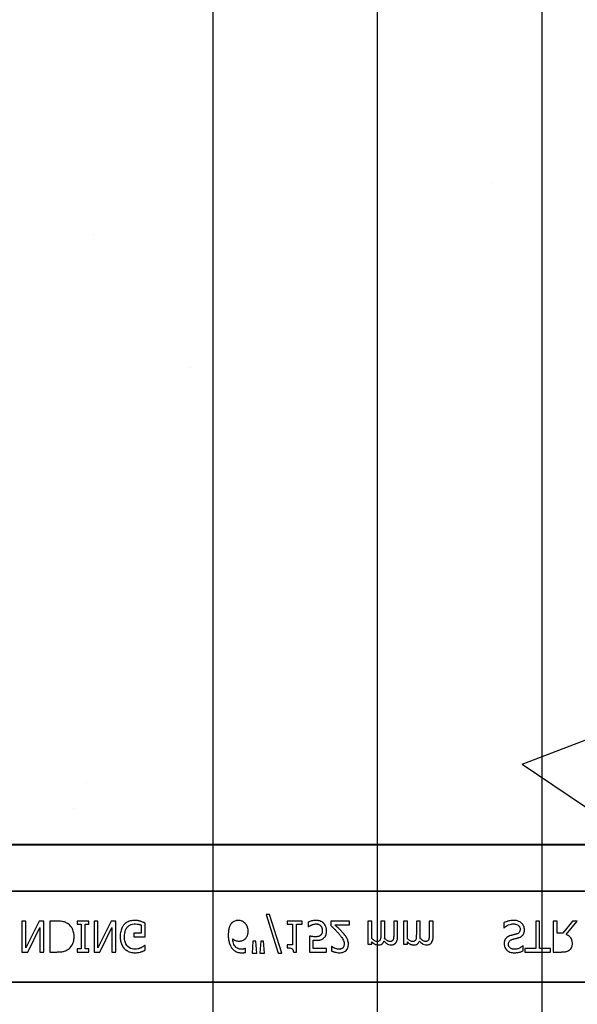
# Model space of a CAD drawing. Units: inches. Extents: x -192 to 87, y -80 to 220.
# Drawn here: x -63 to -60, y -28 to -24 of the extents above; entities that cross this region are included whole.
import ezdxf

# ---------------------------------------------------------------- set-up
doc = ezdxf.new("R2010")
doc.units = ezdxf.units.IN
doc.header["$MEASUREMENT"] = 0
doc.layers.add('Hatch', color=110, linetype='Continuous', lineweight=9)
doc.layers.add('Notes', color=7, linetype='Continuous')

# ---------------------------------------------------------------- blocks, each defined once
blk = doc.blocks.new('6infixed')
h = blk.add_hatch()
h.set_pattern_fill('AR-CONC', color=256, scale=0.64445)
h.paths.add_polyline_path([(-17.0842, -0.3717), (-11.0842, -0.3717), (-11.0842, -7.6253), (-17.0842, -7.6253)])
at = {"color": 0}
for p, q in [((-15.8296, -7.619), (-12.3389, -7.619)), ((-15.8296, -7.619), (-12.3389, -7.619)), ((-12.3389, -7.622), (-15.8296, -7.622)), ((-15.8296, -7.622), (-12.3389, -7.622)), ((-17.0842, -7.8092), (-11.0842, -7.8092)), ((-11.0842, -7.8092), (-17.0842, -7.8092)), ((-14.5352, -7.9046), (-14.4859, -8.0612)), ((-14.5211, -7.9046), (-14.5352, -7.9046)), ((-14.4719, -8.0612), (-14.5211, -7.9046)), ((-15.5099, -7.9315), (-15.5257, -7.9315)), ((-15.5257, -7.9315), (-15.5257, -8.0565)), ((-15.4559, -7.9315), (-15.5099, -8.0392)), ((-15.5099, -8.0392), (-15.5099, -7.9315)), ((-15.4371, -7.9315), (-15.4559, -7.9315)), ((-15.4371, -8.0565), (-15.4371, -7.9315)), ((-15.3831, -7.9315), (-15.4118, -7.9315)), ((-15.4118, -7.9315), (-15.4118, -8.0565)), ((-15.2535, -7.9315), (-15.301, -7.9315)), ((-15.301, -7.9315), (-15.301, -7.9441)), ((-15.301, -7.9441), (-15.2852, -7.9441)), ((-15.2852, -7.9441), (-15.2852, -8.0438)), ((-15.2694, -7.9441), (-15.2535, -7.9441)), ((-15.2694, -8.0438), (-15.2694, -7.9441)), ((-15.2535, -7.9441), (-15.2535, -7.9315)), ((-15.2171, -7.9315), (-15.233, -7.9315)), ((-15.233, -7.9315), (-15.233, -8.0565)), ((-15.1632, -7.9315), (-15.2171, -8.0392)), ((-15.2171, -8.0392), (-15.2171, -7.9315)), ((-15.1444, -7.9315), (-15.1632, -7.9315)), ((-15.1444, -8.0565), (-15.1444, -7.9315)), ((-15.0415, -7.9467), (-15.0415, -7.9805)), ((-15.0257, -7.9947), (-15.0257, -7.9392)), ((-14.3896, -7.9315), (-14.4497, -7.9315)), ((-14.4497, -7.9315), (-14.4497, -7.9441)), ((-14.4497, -7.9441), (-14.4276, -7.9441)), ((-14.4276, -7.9441), (-14.4276, -8.028)), ((-14.4118, -7.9441), (-14.3896, -7.9441)), ((-14.4118, -8.0565), (-14.4118, -7.9441)), ((-14.3896, -7.9441), (-14.3896, -7.9315)), ((-14.3643, -7.9356), (-14.3643, -7.9536)), ((-14.1966, -7.9315), (-14.2725, -7.9315)), ((-14.2725, -7.9315), (-14.2725, -7.9489)), ((-14.2569, -7.9457), (-14.1966, -7.9457)), ((-14.1966, -7.9457), (-14.1966, -7.9315)), ((-14.1064, -7.9315), (-14.1222, -7.9315)), ((-14.1222, -7.9315), (-14.1222, -8.0248)), ((-14.1064, -8.0018), (-14.1064, -7.9315)), ((-14.0542, -7.9315), (-14.07, -7.9315)), ((-14.07, -7.9315), (-14.07, -7.9863)), ((-14.0542, -7.9934), (-14.0542, -7.9315)), ((-14.002, -7.9315), (-14.0178, -7.9315)), ((-14.0178, -7.9315), (-14.0178, -7.9863)), ((-14.002, -7.9933), (-14.002, -7.9315)), ((-13.9624, -7.9315), (-13.9782, -7.9315)), ((-13.9782, -7.9315), (-13.9782, -8.0248)), ((-13.9624, -8.0018), (-13.9624, -7.9315)), ((-13.9102, -7.9315), (-13.926, -7.9315)), ((-13.926, -7.9315), (-13.926, -7.9863)), ((-13.9102, -7.9934), (-13.9102, -7.9315)), ((-13.858, -7.9315), (-13.8738, -7.9315)), ((-13.8738, -7.9315), (-13.8738, -7.9863)), ((-13.858, -7.9933), (-13.858, -7.9315)), ((-13.5716, -7.9379), (-13.5716, -7.9584)), ((-13.426, -7.9315), (-13.4418, -7.9315)), ((-13.4418, -7.9315), (-13.4418, -8.0422)), ((-13.426, -8.0422), (-13.426, -7.9315)), ((-13.3548, -7.9315), (-13.3706, -7.9315)), ((-13.3706, -7.9315), (-13.3706, -8.0565)), ((-13.3548, -7.9805), (-13.3548, -7.9315)), ((-13.2928, -7.9315), (-13.3322, -7.9805)), ((-13.3185, -7.9852), (-13.2741, -7.9315)), ((-13.2741, -7.9315), (-13.2928, -7.9315)), ((-15.502, -8.0565), (-15.4529, -7.9575)), ((-15.4529, -7.9575), (-15.4529, -8.0565)), ((-15.2093, -8.0565), (-15.1602, -7.9575)), ((-15.1602, -7.9575), (-15.1602, -8.0565)), ((-15.0415, -7.9805), (-15.0716, -7.9805)), ((-15.0716, -7.9805), (-15.0716, -7.9947)), ((-14.3643, -7.9536), (-14.3631, -7.9536)), ((-13.5716, -7.9584), (-13.5704, -7.9584)), ((-13.3322, -7.9805), (-13.3548, -7.9805)), ((-15.0716, -7.9947), (-15.0257, -7.9947)), ((-15.0257, -8.0296), (-15.0271, -8.0296)), ((-15.0257, -8.0491), (-15.0257, -8.0296)), ((-14.5884, -8.0121), (-14.5921, -8.0612)), ((-14.5769, -8.0121), (-14.5884, -8.0121)), ((-14.5732, -8.0612), (-14.5769, -8.0121)), ((-14.5568, -8.0121), (-14.5605, -8.0612)), ((-14.5452, -8.0121), (-14.5568, -8.0121)), ((-14.5415, -8.0612), (-14.5452, -8.0121)), ((-14.4276, -8.028), (-14.4497, -8.028)), ((-14.4497, -8.028), (-14.4497, -8.039)), ((-14.3596, -7.9916), (-14.3596, -8.0565)), ((-14.3437, -8.0422), (-14.3437, -8.0083)), ((-14.1222, -8.0248), (-14.1064, -8.0248)), ((-14.1064, -8.0248), (-14.1064, -8.015)), ((-13.9782, -8.0248), (-13.9624, -8.0248)), ((-13.9624, -8.0248), (-13.9624, -8.015)), ((-15.5257, -8.0565), (-15.502, -8.0565)), ((-15.4529, -8.0565), (-15.4371, -8.0565)), ((-15.4118, -8.0565), (-15.3834, -8.0565)), ((-15.2852, -8.0438), (-15.301, -8.0438)), ((-15.301, -8.0438), (-15.301, -8.0565)), ((-15.301, -8.0565), (-15.2535, -8.0565)), ((-15.2535, -8.0438), (-15.2694, -8.0438)), ((-15.2535, -8.0565), (-15.2535, -8.0438)), ((-15.233, -8.0565), (-15.2093, -8.0565)), ((-15.1602, -8.0565), (-15.1444, -8.0565)), ((-14.619, -8.0422), (-14.6198, -8.0422)), ((-14.619, -8.0579), (-14.619, -8.0422)), ((-14.5921, -8.0612), (-14.5732, -8.0612)), ((-14.5605, -8.0612), (-14.5415, -8.0612)), ((-14.4859, -8.0612), (-14.4719, -8.0612)), ((-14.4246, -8.0565), (-14.4118, -8.0565)), ((-14.3596, -8.0565), (-14.2899, -8.0565)), ((-14.2899, -8.0422), (-14.3437, -8.0422)), ((-14.2899, -8.0565), (-14.2899, -8.0422)), ((-14.2685, -8.0343), (-14.2694, -8.0343)), ((-14.2694, -8.0343), (-14.2694, -8.0521)), ((-13.4925, -8.0311), (-13.4937, -8.0311)), ((-13.4925, -8.0514), (-13.4925, -8.0311)), ((-13.4418, -8.0422), (-13.4861, -8.0422)), ((-13.4861, -8.0422), (-13.4861, -8.0565)), ((-13.4861, -8.0565), (-13.3817, -8.0565)), ((-13.3817, -8.0422), (-13.426, -8.0422)), ((-13.3817, -8.0565), (-13.3817, -8.0422)), ((-13.3706, -8.0565), (-13.3387, -8.0565)), ((-17.0842, -8.1787), (-11.0842, -8.1787)), ((-11.0842, -8.1787), (-17.0842, -8.1787))]:
    blk.add_line(p, q, dxfattribs=at)
for points in [[(-15.3391, -7.9414, 0.009757), (-15.3428, -7.9393, 0.02697), (-15.3479, -7.9367, 0.024326), (-15.3533, -7.9347, 0.033997), (-15.3603, -7.9331, 0.00907), (-15.3631, -7.9326, 0.024758), (-15.3745, -7.9316, 0.011272), (-15.3831, -7.9315)], [(-15.3137, -7.9938, 0.006939), (-15.3137, -7.99, 0.068085), (-15.3171, -7.9714, 0.037062), (-15.3207, -7.9627, 0.022117), (-15.324, -7.9569, 0.014614), (-15.3256, -7.9546, 0.08418), (-15.3375, -7.9425, 0.004423), (-15.3391, -7.9414)], [(-15.1106, -7.9448, 0.006232), (-15.1128, -7.9473, 0.038347), (-15.1167, -7.9527, 0.033337), (-15.1206, -7.96, 0.032227), (-15.1235, -7.9679, 0.032048), (-15.1257, -7.9776, 0.032058), (-15.1268, -7.9892, 0.005094), (-15.127, -7.9942)], [(-15.0674, -7.9283, 0.006931), (-15.0718, -7.9284, 0.072116), (-15.0908, -7.932, 0.089137), (-15.1063, -7.9407, 0.016499), (-15.1085, -7.9427, 0.005198), (-15.1106, -7.9448)], [(-15.098, -7.956, -0.004756), (-15.0966, -7.9544, -0.041641), (-15.0927, -7.9508, -0.083434), (-15.0824, -7.945, -0.07384), (-15.0708, -7.9426, -0.007835), (-15.0676, -7.9425)], [(-15.0676, -7.9425, -0.002308), (-15.0643, -7.9426, -0.035182), (-15.0519, -7.9438, -0.023287), (-15.047, -7.9449, -0.007823), (-15.0454, -7.9453, -0.020352), (-15.0431, -7.9461, -0.004675), (-15.0415, -7.9467)], [(-15.0442, -7.932, 0.00414), (-15.0463, -7.9314, 0.009007), (-15.0485, -7.9308, -0.00051), (-15.0513, -7.9301, 0.005777), (-15.0527, -7.9298, 0.007137), (-15.0542, -7.9294, 0.006047), (-15.0563, -7.929, 0.009218), (-15.0578, -7.9288, 0.009887), (-15.0593, -7.9287, 0.004795), (-15.0615, -7.9285, 0.007664), (-15.0637, -7.9283, 0.009421), (-15.0659, -7.9283, 0.002861), (-15.0674, -7.9283)], [(-15.0257, -7.9392, 0.005276), (-15.0302, -7.9372, 0.002018), (-15.0337, -7.9358, 0.004241), (-15.036, -7.9349, 0.019109), (-15.0418, -7.9328, 0.00221), (-15.0442, -7.932)], [(-14.675, -7.9397, 0.011778), (-14.6775, -7.9427, 0.042348), (-14.6808, -7.948, 0.018667), (-14.6825, -7.9515, 0.04529), (-14.686, -7.9617, 0.01376), (-14.687, -7.9663, 0.012606), (-14.6875, -7.9694, 0.029954), (-14.6886, -7.9833, 0.004675), (-14.6887, -7.9864)], [(-14.6475, -7.9283, 0.008536), (-14.6504, -7.9284, 0.027027), (-14.6542, -7.9288, 0.021931), (-14.6579, -7.9295, 0.065312), (-14.6659, -7.9327, 0.049292), (-14.6715, -7.9364, 0.01527), (-14.6729, -7.9377, 0.008005), (-14.6743, -7.9391, 0.002), (-14.675, -7.9397)], [(-14.6197, -7.9403, 0.009381), (-14.6217, -7.9382, 0.035313), (-14.6255, -7.9351, 0.044567), (-14.6314, -7.9317, 0.036421), (-14.6359, -7.9299, 0.059114), (-14.6446, -7.9284, 0.008419), (-14.6475, -7.9283)], [(-14.608, -7.9722, 0.006968), (-14.6081, -7.9689, 0.079135), (-14.6112, -7.9541, 0.01725), (-14.6124, -7.951, 0.026556), (-14.6144, -7.9472, 0.010985), (-14.6156, -7.9453, 0.036526), (-14.6182, -7.9419, 0.00585), (-14.6197, -7.9403)], [(-14.3316, -7.9283, 0.004749), (-14.3348, -7.9284, 0.030555), (-14.3432, -7.9291, 0.046951), (-14.3575, -7.9327, 0.023574), (-14.3624, -7.9347, 0.004739), (-14.3643, -7.9356)], [(-14.3631, -7.9536, -0.005628), (-14.3624, -7.953, -0.013621), (-14.3616, -7.9525, -0.005733), (-14.3596, -7.9512, -0.012488), (-14.3584, -7.9505, -0.012678), (-14.355, -7.9488, -0.011572), (-14.3524, -7.9476, -0.004433), (-14.3497, -7.9465)], [(-14.3497, -7.9465, -0.003288), (-14.3464, -7.9453, -0.007132), (-14.3437, -7.9444, -0.015162), (-14.3408, -7.9436, -0.043931), (-14.3351, -7.9427, -0.005676), (-14.3339, -7.9426, -0.004533), (-14.3316, -7.9425)], [(-14.3009, -7.9406, 0.00579), (-14.3024, -7.9391, 0.037728), (-14.3056, -7.9363, 0.105558), (-14.321, -7.9294, 0.043308), (-14.3284, -7.9284, 0.007524), (-14.3316, -7.9283)], [(-14.3316, -7.9425, -0.00725), (-14.3297, -7.9426, -0.024386), (-14.3272, -7.9429, -0.020748), (-14.3253, -7.9433, -0.019719), (-14.3229, -7.9439, -0.106978), (-14.3156, -7.9482, -0.01405), (-14.3149, -7.9488, -0.009822), (-14.3141, -7.9498, -0.002452), (-14.3137, -7.9502)], [(-14.3137, -7.9502, -0.00523), (-14.3128, -7.9513, -0.032872), (-14.3113, -7.9536, -0.023248), (-14.3101, -7.9561, -0.020934), (-14.3093, -7.958, -0.062209), (-14.3076, -7.966, -0.016056), (-14.3074, -7.9687, -0.004303), (-14.3073, -7.9708)], [(-14.2899, -7.9709, 0.007437), (-14.29, -7.9678, 0.029958), (-14.2906, -7.9627, 0.067179), (-14.2941, -7.9509, 0.049109), (-14.2983, -7.9438, 0.015088), (-14.2996, -7.9422, 0.004769), (-14.3009, -7.9406)], [(-14.2725, -7.9489, -0.001124), (-14.265, -7.9563, -0.004442), (-14.2556, -7.9657, -0.010764), (-14.2465, -7.9754, -0.002198), (-14.243, -7.9793)], [(-14.2242, -7.9783, 0.003019), (-14.2281, -7.9741, 0.004329), (-14.2321, -7.9699, 0.003419), (-14.2362, -7.9657, 0.004239), (-14.2403, -7.9617, 0.001513), (-14.2527, -7.9497, 0.002242), (-14.2569, -7.9457)], [(-13.5311, -7.9283, 0.004001), (-13.535, -7.9284, 0.033866), (-13.5468, -7.9295, 0.026829), (-13.5532, -7.9309, 0.014709), (-13.5582, -7.9324, 0.015605), (-13.5656, -7.9352, 0.011664), (-13.5692, -7.9368, 0.004061), (-13.5716, -7.9379)], [(-13.5704, -7.9584, -0.008582), (-13.5674, -7.9558, -0.032728), (-13.5622, -7.9519, -0.098811), (-13.5403, -7.9432, -0.034454), (-13.5351, -7.9426, -0.005359), (-13.5325, -7.9425)], [(-13.5325, -7.9425, -0.005226), (-13.53, -7.9426, -0.03672), (-13.5233, -7.9433, -0.070298), (-13.5158, -7.9459, -0.071875), (-13.5113, -7.9491, -0.036419), (-13.5092, -7.9513, -0.059291), (-13.507, -7.955, -0.066951), (-13.5055, -7.9596, -0.038561), (-13.5052, -7.9627, -0.007402), (-13.5051, -7.9639)], [(-13.4989, -7.9398, 0.004763), (-13.5005, -7.9383, 0.031324), (-13.504, -7.9357, 0.035476), (-13.5097, -7.9324, 0.045997), (-13.5159, -7.9301, 0.04178), (-13.5234, -7.9287, 0.013797), (-13.5267, -7.9284, 0.005353), (-13.5289, -7.9283, 0.002973), (-13.5311, -7.9283)], [(-13.4877, -7.9667, 0.004511), (-13.4878, -7.9648, 0.031565), (-13.4881, -7.9611, 0.031885), (-13.4894, -7.9556, 0.046012), (-13.4922, -7.9487, 0.053196), (-13.4963, -7.9425, 0.014811), (-13.4976, -7.9411, 0.004666), (-13.4989, -7.9398)], [(-15.1096, -7.9947, -0.004001), (-15.1095, -7.9908, -0.028241), (-15.1087, -7.9818, -0.027917), (-15.1072, -7.9743, -0.067683), (-15.1017, -7.9613, -0.028366), (-15.0996, -7.9581, -0.006077), (-15.098, -7.956)], [(-14.6887, -7.9864, 0.004652), (-14.6886, -7.9916, 0.019208), (-14.688, -8.0002, 0.012154), (-14.6872, -8.0071, 0.048842), (-14.683, -8.0239, 0.031323), (-14.6796, -8.0318, 0.022821), (-14.677, -8.0363, 0.004696), (-14.6751, -8.0392)], [(-14.6214, -8.0046, 0.005773), (-14.6196, -8.0032, 0.094177), (-14.6127, -7.9942, 0.04643), (-14.6101, -7.9879, 0.032005), (-14.6088, -7.9824, 0.033828), (-14.6081, -7.9756, 0.00636), (-14.608, -7.9722)], [(-14.3144, -7.9889, -0.009384), (-14.3157, -7.99, -0.054903), (-14.3189, -7.9919, -0.039865), (-14.3221, -7.9931, -0.017343), (-14.3241, -7.9936, -0.032289), (-14.3301, -7.9946, -0.014866), (-14.3329, -7.9947, -0.004164), (-14.3349, -7.9947)], [(-14.3073, -7.9708, -0.003926), (-14.3074, -7.9727, -0.010166), (-14.3075, -7.9745, -0.021581), (-14.3078, -7.977, -0.033582), (-14.3085, -7.9801, -0.041972), (-14.3097, -7.983, -0.040648), (-14.3113, -7.9857, -0.041852), (-14.313, -7.9876, -0.011546), (-14.3139, -7.9885, -0.002884), (-14.3144, -7.9889)], [(-14.3029, -8.0011, 0.009152), (-14.3009, -7.9994, 0.045047), (-14.2975, -7.996, 0.121792), (-14.2911, -7.9826, 0.044437), (-14.29, -7.9741, 0.006106), (-14.2899, -7.9709)], [(-14.243, -7.9793, -0.004827), (-14.2387, -7.9843, -0.006859), (-14.2345, -7.9893, -0.006226), (-14.2315, -7.9932, -0.021721), (-14.2259, -8.0013, -0.050215), (-14.2214, -8.01, -0.04699), (-14.2193, -8.0179, -0.024572), (-14.2189, -8.0212, -0.008667), (-14.2187, -8.0244)], [(-14.2077, -7.9998, 0.003903), (-14.2095, -7.9969, 0.025429), (-14.2133, -7.9913, 0.006607), (-14.2154, -7.9886, 0.014942), (-14.2219, -7.9808, 0.002173), (-14.2242, -7.9783)], [(-14.07, -7.9863, -0.002458), (-14.0701, -7.9903, -0.003931), (-14.0701, -7.9929, -0.018073), (-14.0705, -7.9988, -0.01017), (-14.0709, -8.0014, -0.060465), (-14.072, -8.0059, -0.006407), (-14.0725, -8.0071)], [(-14.0178, -7.9863, -0.002458), (-14.0178, -7.9903, -0.003931), (-14.0179, -7.9929, -0.018073), (-14.0183, -7.9988, -0.01017), (-14.0187, -8.0014, -0.060465), (-14.0198, -8.0059, -0.006407), (-14.0203, -8.0071)], [(-13.926, -7.9863, -0.002458), (-13.9261, -7.9903, -0.003931), (-13.9261, -7.9929, -0.018073), (-13.9265, -7.9988, -0.01017), (-13.9269, -8.0014, -0.060465), (-13.928, -8.0059, -0.006407), (-13.9285, -8.0071)], [(-13.8738, -7.9863, -0.002458), (-13.8739, -7.9903, -0.003931), (-13.8739, -7.9929, -0.018073), (-13.8743, -7.9988, -0.01017), (-13.8747, -8.0014, -0.060465), (-13.8758, -8.0059, -0.006407), (-13.8763, -8.0071)], [(-13.5418, -7.9892, 0.005726), (-13.5446, -7.9901, 0.038673), (-13.5521, -7.993, 0.059303), (-13.5589, -7.9974, 0.025343), (-13.561, -7.9994, 0.00596), (-13.562, -8.0005)], [(-13.5197, -7.9834, -0.004027), (-13.5238, -7.9846, -0.00858), (-13.528, -7.9857, -0.00317), (-13.5308, -7.9864, 0.006744), (-13.5335, -7.9871, -0.001907), (-13.5391, -7.9885, 0.001767), (-13.5418, -7.9892)], [(-13.5051, -7.9639, -0.004154), (-13.5052, -7.9655, -0.016474), (-13.5054, -7.9676, -0.092503), (-13.5074, -7.9743, -0.119463), (-13.5123, -7.9799, -0.066529), (-13.5174, -7.9826, -0.008936), (-13.5189, -7.9832, -0.002231), (-13.5197, -7.9834)], [(-13.512, -7.9987, 0.006366), (-13.5094, -7.9978, 0.057747), (-13.5009, -7.9936, 0.055186), (-13.4957, -7.9892, 0.069627), (-13.4914, -7.9831, 0.027606), (-13.49, -7.98, 0.064705), (-13.488, -7.9714, 0.021319), (-13.4878, -7.968, 0.004393), (-13.4877, -7.9667)], [(-13.2931, -8.0222, 0.008543), (-13.2932, -8.0192, 0.055634), (-13.2948, -8.0096, 0.045112), (-13.2972, -8.0033, 0.126437), (-13.3098, -7.9896, 0.041995), (-13.3157, -7.9864, 0.008395), (-13.3185, -7.9852)], [(-15.3389, -8.0465, 0.009625), (-15.3358, -8.0443, 0.112346), (-15.3207, -8.0261, 0.039589), (-15.3173, -8.0183, 0.031478), (-15.3153, -8.0109, 0.024396), (-15.3142, -8.0034, 0.011153), (-15.3138, -7.9995, 0.011915), (-15.3137, -7.9957, 0.003068), (-15.3137, -7.9938)], [(-15.127, -7.9942, 0.005611), (-15.1268, -7.9991, 0.050184), (-15.1246, -8.0151, 0.066315), (-15.1181, -8.0318, 0.047873), (-15.1126, -8.0398, 0.004907), (-15.1105, -8.0423)], [(-15.0689, -8.0454, -0.010439), (-15.0724, -8.0452, -0.187951), (-15.0957, -8.0345, -0.101184), (-15.1054, -8.0193, -0.042138), (-15.108, -8.0105, -0.042114), (-15.1094, -7.9992, -0.006738), (-15.1096, -7.9947)], [(-15.0271, -8.0296, -0.004975), (-15.0299, -8.0318, -0.019257), (-15.0342, -8.035, -0.025304), (-15.0372, -8.0368, -0.011211), (-15.0398, -8.0382, -0.005305), (-15.042, -8.0392, -0.001328), (-15.043, -8.0397)], [(-14.6351, -8.0454, -0.009741), (-14.638, -8.0453, -0.070926), (-14.6474, -8.0433, -0.142357), (-14.6612, -8.0331, -0.060876), (-14.6656, -8.0257, -0.050865), (-14.6692, -8.0147, -0.0269), (-14.6705, -8.0071, -0.00521), (-14.6709, -8.0033)], [(-14.6709, -8.0033, 0.006603), (-14.6688, -8.0047, 0.019666), (-14.6659, -8.0066, 0.015174), (-14.6628, -8.0082, 0.04088), (-14.6564, -8.0107, 0.025711), (-14.653, -8.0115, 0.033734), (-14.6479, -8.0121, 0.007134), (-14.6453, -8.0121)], [(-14.6453, -8.0121, 0.004358), (-14.6429, -8.0121, 0.02841), (-14.6373, -8.0116, 0.026498), (-14.6334, -8.0108, 0.058434), (-14.6274, -8.0085, 0.034607), (-14.6233, -8.006, 0.006764), (-14.6214, -8.0046)], [(-14.3349, -7.9947, -0.002888), (-14.338, -7.9947, -0.027098), (-14.3458, -7.994, -0.006581), (-14.3488, -7.9936, -0.003544), (-14.3519, -7.9931, -0.002174), (-14.355, -7.9925, -0.01403), (-14.3596, -7.9916)], [(-14.3437, -8.0083, 0.003008), (-14.3416, -8.0085, 0.008715), (-14.3387, -8.0088, 0.004671), (-14.3359, -8.0089, 0.005846), (-14.3337, -8.009, 0.002013), (-14.3323, -8.009)], [(-14.3323, -8.009, 0.004788), (-14.3284, -8.0089, 0.016374), (-14.3236, -8.0086, 0.021309), (-14.3178, -8.0078, 0.018786), (-14.315, -8.0072, 0.080685), (-14.3053, -8.0028, 0.00919), (-14.3029, -8.0011)], [(-14.2379, -8.0596, 0.009164), (-14.2343, -8.0595, 0.045863), (-14.2255, -8.0582, 0.091868), (-14.2143, -8.053, 0.078497), (-14.2074, -8.0461, 0.031615), (-14.2055, -8.043, 0.032545), (-14.2036, -8.039, 0.042088), (-14.2022, -8.0338, 0.02417), (-14.2015, -8.0294, 0.016932), (-14.2014, -8.0268, 0.005183), (-14.2013, -8.025)], [(-14.2187, -8.0244, -0.006206), (-14.2188, -8.0261, -0.054619), (-14.2196, -8.0314, -0.043609), (-14.2209, -8.035, -0.029107), (-14.2219, -8.0369, -0.03682), (-14.2234, -8.0389, -0.014126), (-14.2239, -8.0395, -0.006623), (-14.2247, -8.0403)], [(-14.2013, -8.025, 0.005303), (-14.2014, -8.0225, 0.079346), (-14.2043, -8.0073, 0.01882), (-14.2059, -8.0035, 0.015088), (-14.2069, -8.0013, 0.004976), (-14.2077, -7.9998)], [(-14.0853, -8.0137, -0.010063), (-14.0869, -8.0136, -0.050579), (-14.0895, -8.0132, -0.065062), (-14.0949, -8.0109, -0.056262), (-14.1042, -8.0039, -0.004206), (-14.1053, -8.0028, -0.002337), (-14.1064, -8.0018)], [(-14.1064, -8.015, 0.007397), (-14.1038, -8.0175, 0.044595), (-14.0959, -8.0237, 0.133867), (-14.083, -8.0279, 0.004974), (-14.0812, -8.028)], [(-14.0725, -8.0071, -0.005799), (-14.073, -8.0079, -0.148891), (-14.0772, -8.0121, -0.06716), (-14.0803, -8.0132, -0.025119), (-14.082, -8.0135, -0.017363), (-14.0834, -8.0137, -0.006621), (-14.0844, -8.0137, -0.003677), (-14.0853, -8.0137)], [(-14.0812, -8.028, 0.005241), (-14.0793, -8.0279, 0.056097), (-14.0735, -8.027, 0.1018), (-14.0648, -8.0229, 0.066942), (-14.0611, -8.0191, 0.055431), (-14.0583, -8.0145, 0.009078), (-14.0575, -8.0127, 0.002267), (-14.0571, -8.0119)], [(-14.0571, -8.0119, 0.006963), (-14.0543, -8.0149, 0.031185), (-14.0481, -8.0206, 0.03702), (-14.043, -8.0242, 0.09764), (-14.0332, -8.0277, 0.020104), (-14.0311, -8.0279, 0.006693), (-14.029, -8.028)], [(-14.0545, -8.0015, 0.00309), (-14.0544, -7.9995, 0.001146), (-14.0542, -7.997, 0.004417), (-14.0542, -7.996, 0.004855), (-14.0542, -7.995, 0.003033), (-14.0542, -7.9934)], [(-14.0331, -8.0137, -0.010401), (-14.0347, -8.0136, -0.042692), (-14.037, -8.0132, -0.009528), (-14.0378, -8.013, -0.05127), (-14.0421, -8.0112, -0.01872), (-14.0442, -8.01, -0.030414), (-14.0493, -8.0064, -0.018502), (-14.0522, -8.0037, -0.005142), (-14.0545, -8.0015)], [(-14.0203, -8.0071, -0.00747), (-14.0208, -8.008, -0.062009), (-14.0221, -8.0099, -0.044993), (-14.0235, -8.0112, -0.08838), (-14.0272, -8.013, -0.028435), (-14.0288, -8.0134, -0.025479), (-14.0307, -8.0136, -0.008765), (-14.0317, -8.0137, -0.005474), (-14.0331, -8.0137)], [(-14.029, -8.028, 0.006724), (-14.027, -8.0279, 0.066473), (-14.0197, -8.0266, 0.064442), (-14.0142, -8.024, 0.038129), (-14.0121, -8.0224, 0.014423), (-14.0111, -8.0214, 0.009225), (-14.0097, -8.02)], [(-14.0097, -8.02, 0.010252), (-14.0083, -8.0182, 0.035098), (-14.0067, -8.0156, 0.062648), (-14.0034, -8.0074, 0.026689), (-14.0026, -8.003, 0.02747), (-14.002, -7.9968, 0.004073), (-14.002, -7.995, 0.002262), (-14.002, -7.9933)], [(-13.9413, -8.0137, -0.010063), (-13.9429, -8.0136, -0.050579), (-13.9456, -8.0132, -0.065062), (-13.9509, -8.0109, -0.056262), (-13.9602, -8.0039, -0.004206), (-13.9613, -8.0028, -0.002337), (-13.9624, -8.0018)], [(-13.9624, -8.015, 0.007397), (-13.9598, -8.0175, 0.044595), (-13.9519, -8.0237, 0.133867), (-13.939, -8.0279, 0.004974), (-13.9372, -8.028)], [(-13.9285, -8.0071, -0.005799), (-13.929, -8.0079, -0.148891), (-13.9332, -8.0121, -0.06716), (-13.9363, -8.0132, -0.025119), (-13.938, -8.0135, -0.017363), (-13.9394, -8.0137, -0.006621), (-13.9404, -8.0137, -0.003677), (-13.9413, -8.0137)], [(-13.9372, -8.028, 0.005241), (-13.9353, -8.0279, 0.056097), (-13.9295, -8.027, 0.1018), (-13.9208, -8.0229, 0.066942), (-13.9171, -8.0191, 0.055431), (-13.9143, -8.0145, 0.009078), (-13.9135, -8.0127, 0.002267), (-13.9132, -8.0119)], [(-13.9132, -8.0119, 0.006963), (-13.9103, -8.0149, 0.031185), (-13.9041, -8.0206, 0.03702), (-13.899, -8.0242, 0.09764), (-13.8892, -8.0277, 0.020104), (-13.8871, -8.0279, 0.006693), (-13.885, -8.028)], [(-13.9105, -8.0015, 0.00309), (-13.9104, -7.9995, 0.001146), (-13.9103, -7.997, 0.004417), (-13.9102, -7.996, 0.004855), (-13.9102, -7.995, 0.003033), (-13.9102, -7.9934)], [(-13.8891, -8.0137, -0.010401), (-13.8907, -8.0136, -0.042692), (-13.893, -8.0132, -0.009528), (-13.8938, -8.013, -0.05127), (-13.8982, -8.0112, -0.01872), (-13.9002, -8.01, -0.030414), (-13.9053, -8.0064, -0.018502), (-13.9083, -8.0037, -0.005142), (-13.9105, -8.0015)], [(-13.8763, -8.0071, -0.00747), (-13.8768, -8.008, -0.062009), (-13.8782, -8.0099, -0.044993), (-13.8796, -8.0112, -0.08838), (-13.8832, -8.013, -0.028435), (-13.8848, -8.0134, -0.025479), (-13.8867, -8.0136, -0.008765), (-13.8877, -8.0137, -0.005474), (-13.8891, -8.0137)], [(-13.885, -8.028, 0.006724), (-13.883, -8.0279, 0.066473), (-13.8757, -8.0266, 0.064442), (-13.8702, -8.024, 0.038129), (-13.8681, -8.0224, 0.014423), (-13.8671, -8.0214, 0.009225), (-13.8657, -8.02)], [(-13.8657, -8.02, 0.010252), (-13.8643, -8.0182, 0.035098), (-13.8627, -8.0156, 0.062648), (-13.8594, -8.0074, 0.026689), (-13.8586, -8.003, 0.02747), (-13.858, -7.9968, 0.004073), (-13.858, -7.995, 0.002262), (-13.858, -7.9933)], [(-13.562, -8.0005, 0.004651), (-13.563, -8.0016, 0.038109), (-13.5653, -8.0048, 0.060477), (-13.5684, -8.0119, 0.025651), (-13.5692, -8.0149, 0.02291), (-13.5698, -8.0187, 0.016397), (-13.5699, -8.021, 0.006346), (-13.57, -8.0233)], [(-13.57, -8.0233, 0.010512), (-13.5699, -8.0262, 0.183838), (-13.5602, -8.0475, 0.140563), (-13.5412, -8.0582, 0.046114), (-13.5327, -8.0595, 0.008345), (-13.5289, -8.0596)], [(-13.5526, -8.0253, -0.004562), (-13.5525, -8.0236, -0.023963), (-13.5523, -8.021, -0.098857), (-13.5499, -8.0142, -0.071672), (-13.5472, -8.0108, -0.091224), (-13.5407, -8.0066, -0.010898), (-13.5395, -8.0062, -0.007581), (-13.5379, -8.0056, -0.001894), (-13.5371, -8.0053)], [(-13.5275, -8.0454, -0.008887), (-13.5298, -8.0453, -0.018545), (-13.532, -8.0451, -0.012154), (-13.5342, -8.0448, -0.02886), (-13.537, -8.0442, -0.016569), (-13.5391, -8.0435, -0.03203), (-13.5417, -8.0424, -0.075528), (-13.5472, -8.0385, -0.049057), (-13.5497, -8.0355, -0.035368), (-13.5508, -8.0335, -0.024519), (-13.5515, -8.0319, -0.028577), (-13.552, -8.0303, -0.015132), (-13.5523, -8.0287, -0.036438), (-13.5526, -8.0264, -0.008963), (-13.5526, -8.0253)], [(-13.5371, -8.0053, -0.000239), (-13.5324, -8.004, -0.004744), (-13.5292, -8.0032, -0.000976), (-13.5214, -8.0013, 0.004026), (-13.5182, -8.0005, 0.00334), (-13.5151, -7.9996, 0.00549), (-13.512, -7.9987)], [(-13.3072, -8.0498, 0.005133), (-13.3055, -8.0486, 0.134924), (-13.2956, -8.0361, 0.05154), (-13.2938, -8.0303, 0.028659), (-13.2933, -8.0263, 0.008686), (-13.2932, -8.0243, 0.004823), (-13.2931, -8.0222)], [(-15.3834, -8.0565, 0.005532), (-15.3777, -8.0564, 0.007952), (-15.3719, -8.0561, 0.017826), (-15.3632, -8.0553, 0.049294), (-15.3506, -8.0522, 0.020314), (-15.3452, -8.05, 0.027998), (-15.3414, -8.0481, 0.007282), (-15.3389, -8.0465)], [(-15.1105, -8.0423, 0.005354), (-15.1083, -8.0444, 0.036095), (-15.1037, -8.0483, 0.069141), (-15.0905, -8.0555, 0.043758), (-15.0804, -8.0584, 0.036679), (-15.0714, -8.0595, 0.007704), (-15.0669, -8.0596)], [(-15.043, -8.0397, -0.007186), (-15.0453, -8.0407, -0.022901), (-15.0492, -8.0422, -0.006024), (-15.0508, -8.0427, -0.013031), (-15.0549, -8.0438, -0.053278), (-15.0664, -8.0453, -0.004123), (-15.0689, -8.0454)], [(-15.0669, -8.0596, 0.00304), (-15.0639, -8.0596, 0.027721), (-15.0566, -8.059, 0.030941), (-15.0464, -8.057, 0.002791), (-15.0435, -8.0563)], [(-15.0435, -8.0563, 0.002729), (-15.0412, -8.0555, 0.018159), (-15.0367, -8.0539, 0.004006), (-15.0345, -8.053, 0.002602), (-15.0301, -8.0511, 0.00844), (-15.0268, -8.0496, 0.001989), (-15.0257, -8.0491)], [(-14.6751, -8.0392, 0.005126), (-14.6733, -8.0417, 0.072001), (-14.6645, -8.0501, 0.072814), (-14.6525, -8.0565, 0.048042), (-14.6437, -8.0588, 0.024053), (-14.6369, -8.0595, 0.01078), (-14.6346, -8.0596, 0.003938), (-14.6331, -8.0596)], [(-14.6198, -8.0422, -0.008577), (-14.6207, -8.0426, -0.021052), (-14.6216, -8.043, -0.007886), (-14.6225, -8.0434, -0.00843), (-14.6239, -8.0438, -0.014529), (-14.6254, -8.0442, -0.017493), (-14.6287, -8.0449, -0.027237), (-14.6322, -8.0453, -0.004572), (-14.6332, -8.0453, -0.00365), (-14.6351, -8.0454)], [(-14.6331, -8.0596, 0.0021), (-14.6313, -8.0596, 0.020399), (-14.6269, -8.0594, 0.00858), (-14.6242, -8.0591, 0.009857), (-14.6229, -8.0589, 0.019843), (-14.6212, -8.0585, 0.008644), (-14.6199, -8.0581, 0.002615), (-14.619, -8.0579)], [(-14.4497, -8.039, -0.003634), (-14.4476, -8.0391, -0.044177), (-14.4383, -8.0401, -0.061422), (-14.4326, -8.0419, -0.027027), (-14.4312, -8.0427, -0.072191), (-14.4287, -8.0448, -0.06769), (-14.4268, -8.0475, -0.062378), (-14.4253, -8.0516, -0.02728), (-14.4248, -8.0543, -0.00874), (-14.4246, -8.0565)], [(-14.2694, -8.0521, 0.008943), (-14.2666, -8.0533, 0.014129), (-14.2637, -8.0545, 0.014593), (-14.2589, -8.0561, 0.012764), (-14.253, -8.0577, 0.036282), (-14.243, -8.0594, 0.011151), (-14.2409, -8.0595, 0.007342), (-14.2379, -8.0596)], [(-14.2568, -8.0413, -0.004941), (-14.2587, -8.0405, -0.025633), (-14.2617, -8.0388, -0.005614), (-14.2628, -8.0382, -0.00863), (-14.2657, -8.0363, -0.005508), (-14.2671, -8.0353, -0.003169), (-14.2685, -8.0343)], [(-14.2395, -8.0454, -0.0054), (-14.2417, -8.0453, -0.010833), (-14.2434, -8.0451, -0.023536), (-14.2461, -8.0447, -0.036905), (-14.2536, -8.0426, -0.005569), (-14.2557, -8.0418, -0.001392), (-14.2568, -8.0413)], [(-14.2247, -8.0403, -0.004388), (-14.2254, -8.0409, -0.044982), (-14.2279, -8.0426, -0.038236), (-14.2307, -8.0439, -0.020233), (-14.2326, -8.0445, -0.019401), (-14.234, -8.0448, -0.021705), (-14.2365, -8.0452, -0.017595), (-14.238, -8.0453, -0.007208), (-14.2395, -8.0454)], [(-13.5289, -8.0596, 0.005375), (-13.5253, -8.0596, 0.020304), (-13.5195, -8.0591, 0.016399), (-13.5136, -8.0583, 0.025934), (-13.5056, -8.0565, 0.01787), (-13.5, -8.0547, 0.023467), (-13.4946, -8.0524, 0.004507), (-13.4925, -8.0514)], [(-13.4937, -8.0311, -0.005092), (-13.4954, -8.0327, -0.031658), (-13.4991, -8.0357, -0.051906), (-13.5103, -8.0419, -0.075708), (-13.5228, -8.0451, -0.011665), (-13.5251, -8.0453, -0.006474), (-13.5275, -8.0454)], [(-13.3387, -8.0565, 0.003306), (-13.3346, -8.0564, 0.022323), (-13.3244, -8.0558, 0.011875), (-13.3213, -8.0553, 0.037567), (-13.3164, -8.0542, 0.042641), (-13.3107, -8.0519, 0.008774), (-13.3098, -8.0514, 0.010055), (-13.308, -8.0503, 0.002511), (-13.3072, -8.0498)]]:
    blk.add_lwpolyline(points, format="xyb", dxfattribs=at)

msp = doc.modelspace()

# ---------------------------------------------------------------- hatches: boundary and pattern name
at = {"layer": 'Hatch'}
h = msp.add_hatch(dxfattribs=at)
h.set_pattern_fill('EARTH', color=256, scale=16, angle=45, style=0)
h.set_pattern_definition([(45, (-148.89, -51.9357), (6e-16, 5.65685), [4, -4]), (45, (-149.9506, -50.875), (6e-16, 5.65685), [4, -4]), (45, (-151.0113, -49.8144), (6e-16, 5.65685), [4, -4]), (135, (-151.0113, -49.1073), (-5.65685, 1e-15), [4, -4]), (135, (-149.9506, -48.0466), (-5.65685, 1e-15), [4, -4]), (135, (-148.89, -46.986), (-5.65685, 1e-15), [4, -4])])
edge = h.paths.add_edge_path()
edge.add_line((-66.8204, -14.8145), (-86.7587, -16.6187))
edge.add_line((-86.7587, -16.6187), (-93.669, -29.1661))
edge.add_line((-93.669, -29.1661), (-97.8014, -50.0487))
edge.add_line((-97.8014, -50.0487), (-89.2271, -65.3636))
edge.add_line((-89.2271, -65.3636), (-68.2721, -69.4226))
edge.add_line((-68.2721, -69.4226), (-41.0189, -66.2543))
edge.add_line((-41.0189, -66.2543), (-13.3518, -49.938))
edge.add_line((-13.3518, -49.938), (-47.7982, -49.938))
edge.add_line((-47.7982, -49.938), (-47.7982, -59.2714))
edge.add_line((-47.7982, -59.2714), (-74.4648, -59.2714))
edge.add_arc((-81.6999, -56.0323), 7.9271, 262.17482, 335.88227, ccw=False)
edge.add_line((-82.7792, -63.8855), (-83.4615, -63.4146))
edge.add_arc((-78.9169, -56.8307), 8, 177.43544, 235.38412, ccw=False)
edge.add_line((-86.9089, -56.4728), (-86.7841, -53.6877))
edge.add_arc((-78.7922, -54.0457), 8, 143.73772, 177.43544, ccw=False)
edge.add_line((-85.2427, -49.3138), (-75.2942, -35.7518))
edge.add_arc((-68.8436, -40.4837), 8, 113.6522, 143.73772, ccw=False)
edge.add_line((-72.0531, -33.1557), (-66.8204, -31.7283))
edge.add_line((-66.8204, -31.7283), (-66.8204, -14.8145))

# ---------------------------------------------------------------- linework, layer by layer
at = {"color": 141}
for p, q in [((-60.4037, -6.5447), (-60.4037, -47.2714)), ((-61.0704, -8.941), (-61.0704, -52.1127)), ((-61.0704, -8.941), (-61.0704, -52.1127)), ((-61.7371, -11.0064), (-61.7371, -52.1127))]:
    msp.add_line(p, q, dxfattribs=at)

# ---------------------------------------------------------------- block references
at = {"layer": 'Notes'}
msp.add_blockref('6infixed', (-46.9862, -19.2729), dxfattribs=at)

doc.saveas('drawing.dxf')
